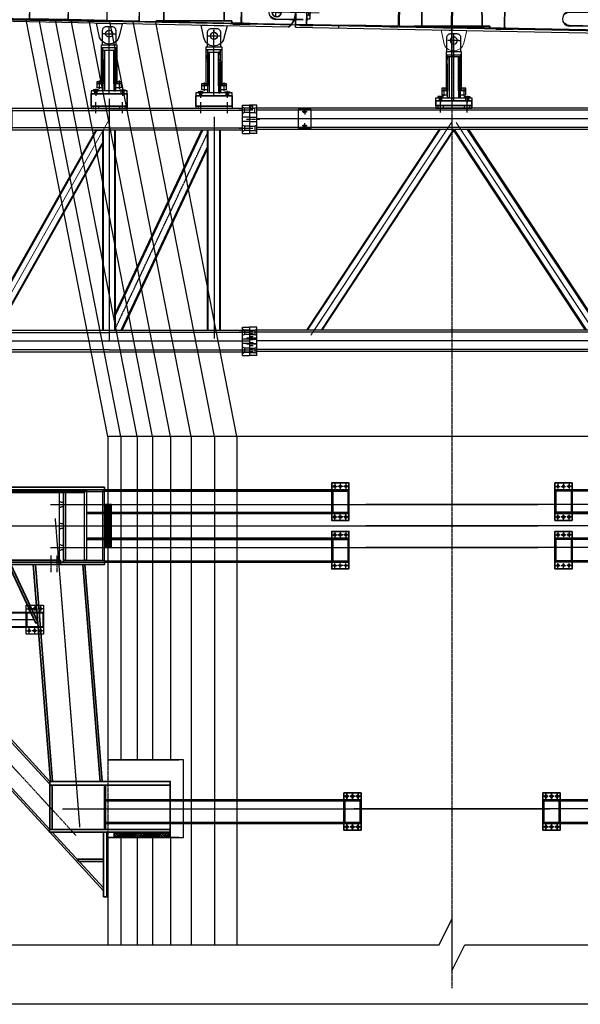
# Model space of a CAD drawing. Units: millimetres. Extents: x 308778 to 374311, y -62896 to -7586.
# Drawn here: x 340109 to 346626, y -28270 to -16816 of the extents above; entities that cross this region are included whole.
import ezdxf

# ---------------------------------------------------------------- set-up
doc = ezdxf.new("R2010")
doc.units = ezdxf.units.MM
for name, pattern in [('AM_ISO08W050', [18, 12, -1.5, 3, -1.5]), ('CENTER', [7, 4, -1, 1, -1]), ('DASHED', [6, 4, -2]), ('HIDDEN', [9.525, 6.35, -3.175])]:
    doc.linetypes.add(name, pattern=pattern)
for name, color, linetype in [('2-DIM', 7, 'Continuous'), ('2-HIDE', 2, 'HIDDEN'), ('3-CENTER', 3, 'CENTER'), ('4-OBJECT', 4, 'Continuous'), ('7-OBJECT', 7, 'Continuous'), ('B_FORM_35', 7, 'Continuous'), ('B_FORM_CE_25', 4, 'CENTER'), ('B_FORM_CE_50', 5, 'CENTER'), ('B_FORM_CO_25', 2, 'Continuous'), ('B_FORM_CO_35', 7, 'Continuous'), ('B_FORM_CO_35_1', 7, 'Continuous'), ('B_FORM_DA_25', 2, 'DASHED'), ('B_FORM_HI', 2, 'HIDDEN'), ('B_FORM_HI_25', 2, 'HIDDEN'), ('B_HATCH', 8, 'Continuous'), ('b_maal_100', 7, 'Continuous'), ('b_maal_25', 7, 'Continuous'), ('b_tekst_20', 7, 'Continuous'), ('MARUMI', 3, 'Continuous')]:
    doc.layers.add(name, color=color, linetype=linetype)
for name, color, linetype, lineweight in [('AM_0', 2, 'Continuous', 35), ('AM_1', 3, 'Continuous', 50), ('AM_3', 7, 'DASHED', 25), ('AM_7', 1, 'AM_ISO08W050', 25), ('AM_9', 253, 'Continuous', 0)]:
    doc.layers.add(name, color=color, linetype=linetype, lineweight=lineweight)
doc.layers.add('AM_VIEWS', color=1, linetype='Continuous', lineweight=25, plot=False)
pattern_1 = [(45, (-226655.428, 4250.643), (-15.7154482, 15.7154482), []), (45, (-226655.428, 4261.756), (-15.7154482, 15.7154482), [])]

# ---------------------------------------------------------------- blocks, each defined once
blk = doc.blocks.new('EX')
blk.add_lwpolyline([(-79, 116), (-100, 0), (100, 0), (100, 100, 0.912579)], format="xyb", close=True)
blk.add_circle((10, 100), 26)
at = {"layer": '3-CENTER', "ltscale": 5}
for p, q in [((10, 44), (10, 156)), ((-46, 100), (66, 100))]:
    blk.add_line(p, q, dxfattribs=at)
blk = doc.blocks.new('E222')
blk.add_lwpolyline([(-117, -146), (-150, 0), (150, 0), (117, -146, -0.8)], format="xyb", close=True)
blk.add_circle((0, -120), 41)
at = {"layer": '3-CENTER'}
for p, q in [((0, -191), (0, -49)), ((-71, -120), (71, -120))]:
    blk.add_line(p, q, dxfattribs=at)
blk = doc.blocks.new('H294')
at = {"layer": '7-OBJECT'}
blk.add_lwpolyline([(-24, 282, -0.414214), (-4, 262), (-4, 32, -0.414214), (-24, 12), (-100, 12), (-100, 0), (100, 0), (100, 12), (24, 12, -0.414214), (4, 32), (4, 262, -0.414214), (24, 282), (100, 282), (100, 294), (-100, 294), (-100, 282)], format="xyb", close=True, dxfattribs=at)
blk = doc.blocks.new('A$C33BD1062')
at = {"layer": '4-OBJECT'}
blk.add_line((3468, 20), (3468, 147), dxfattribs=at)
for points in [[(5, 118), (375, 118)], [(380, 118), (825, 118)], [(830, 118), (1275, 118)], [(1280, 118), (1650, 118)], [(1655, 118), (3336, 118)], [(3344, 118), (3468, 118)], [(3391, -168), (0, -168), (0, -138)], [(5, -133), (375, -133)], [(825, -133), (380, -133)], [(1275, -133), (830, -133)], [(1650, -133), (1280, -133)], [(1655, -133), (3424, -133)]]:
    blk.add_lwpolyline(points, dxfattribs=at)
at = {"layer": '7-OBJECT'}
for points in [[(0, 152), (1655, 152), (1655, 142), (0, 142)], [(0, -142), (5, -142), (5, 142), (0, 142)], [(375, -142), (380, -142), (380, 142), (375, 142)], [(825, -142), (830, -142), (830, 142), (825, 142)], [(1275, -142), (1280, -142), (1280, 142), (1275, 142)], [(1650, -142), (1655, -142), (1655, 142), (1650, 142)], [(0, -148), (375, -148), (375, -142), (0, -142)], [(380, -148), (1275, -148), (1275, -142), (380, -142)], [(1655, -148), (1280, -148), (1280, -142), (1655, -142)]]:
    blk.add_lwpolyline(points, close=True, dxfattribs=at)
blk.add_lwpolyline([(3468, 147), (1655, 147), (1655, 152), (3468, 152), (3468, 152)], dxfattribs=at)
at = {"layer": 'AM_0', "color": 0, "linetype": 'ByBlock'}
blk.add_line((3468, 147), (3468, 152), dxfattribs=at)
at = {"layer": 'AM_0'}
blk.add_circle((3249, 0), 52, dxfattribs=at)
blk.add_arc((3249, 0), 220, 310.1812, 43.7287, dxfattribs=at)
for p in [(1307, -168), (2525, -168)]:
    blk.add_blockref('E222', p)
at = {"layer": '7-OBJECT'}
for name, p in [('EX', (188, 150)), ('H294', (2840, -147))]:
    blk.add_blockref(name, p, dxfattribs=at)
blk = doc.blocks.new('mid panel')
for p, q in [((-2044, 332), (-1729, 332)), ((-1729, 322), (-2044, 322)), ((-1685, 324), (-1685, 314)), ((1317, 292), (1310, 299)), ((1370, 324), (1685, 324)), ((1685, 314), (1370, 314)), ((1685, 324), (1685, 314)), ((-2097, 194), (-2104, 187)), ((-1729, 172), (-2044, 172)), ((-2044, 162), (-1729, 162)), ((-1685, 154), (-1685, 164)), ((1317, 186), (1310, 179)), ((1685, 164), (1370, 164)), ((1370, 154), (1685, 154)), ((1685, 154), (1685, 164))]:
    blk.add_line(p, q)
for points in [[(-1706, 386, -0.414214), (-1690, 370), (-1690, 120, -0.414214), (-1706, 104), (-1762, 104), (-1762, 96), (-1613, 96), (-1613, 104), (-1669, 104, -0.414214), (-1685, 120), (-1685, 370, -0.414214), (-1669, 386), (-1613, 386), (-1613, 394), (-1762, 394), (-1762, 386)], [(1706, 386, 0.414214), (1690, 370), (1690, 120, 0.414214), (1706, 104), (1762, 104), (1762, 96), (1613, 96), (1613, 104), (1669, 104, 0.414214), (1685, 120), (1685, 370, 0.414214), (1669, 386), (1613, 386), (1613, 394), (1762, 394), (1762, 386)], [(145, -67), (178, 79), (-122, 79), (-89, -67, 0.8)]]:
    blk.add_lwpolyline(points, format="xyb", close=True)
blk.add_circle((28, -41), 41)
for centre, radius, start, end in [((-2044, 247), 85, 90, 134.9322), ((-2044, 247), 75, 90, 134.9099), ((1370, 239), 85, 90, 134.9322), ((1370, 239), 75, 90, 134.9099), ((-2044, 247), 85, 225.0678, 270), ((-2044, 247), 75, 225.0901, 270), ((1370, 239), 85, 225.0678, 270), ((1370, 239), 75, 225.0901, 270)]:
    blk.add_arc(centre, radius, start, end)
at = {"layer": '2-DIM'}
for points in [[(-1650, 174), (-1685, 174), (-1685, 304), (-1650, 304)], [(1650, 174), (1685, 174), (1685, 304), (1650, 304)]]:
    blk.add_lwpolyline(points, close=True, dxfattribs=at)
at = {"layer": '2-HIDE'}
for p, q in [((-1685, 260), (-1690, 260)), ((-1666, 258), (-1685, 258)), ((-1650, 270), (-1666, 258)), ((-1666, 258), (-1666, 219)), ((1650, 270), (1666, 258)), ((1666, 258), (1666, 219)), ((1666, 258), (1685, 258)), ((1685, 260), (1690, 260)), ((-1685, 218), (-1690, 218)), ((-1666, 219), (-1685, 219)), ((-1650, 208), (-1666, 219)), ((1650, 208), (1666, 219)), ((1666, 219), (1685, 219)), ((1685, 218), (1690, 218))]:
    blk.add_line(p, q, dxfattribs=at)
at = {"layer": '3-CENTER'}
for p, q in [((28, -112), (28, 30)), ((28, -112), (28, 30)), ((99, -41), (-43, -41)), ((99, -41), (-43, -41))]:
    blk.add_line(p, q, dxfattribs=at)
at = {"layer": '4-OBJECT'}
for p, q in [((-1815, 266), (-1815, 394)), ((-1190, 364), (-1815, 364)), ((-619, 364), (-1185, 364)), ((1815, 364), (-611, 364)), ((1690, 364), (1815, 364)), ((1815, 266), (1815, 394)), ((-2044, 332), (-1729, 332)), ((-1685, 324), (-1685, 266)), ((1370, 324), (1685, 324)), ((1685, 324), (1685, 266)), ((1685, 266), (1815, 266)), ((-1729, 162), (-2044, 162)), ((-1815, 114), (-1815, 212)), ((-1685, 212), (-1685, 154)), ((1685, 154), (1370, 154)), ((1815, 212), (1685, 212)), ((1685, 212), (1685, 154)), ((1815, 114), (1815, 212)), ((-1815, 114), (-1191, 114)), ((-1815, 79), (1815, 79)), ((-1315, 114), (-1315, 79)), ((-630, 114), (-1184, 114)), ((1815, 114), (-600, 114)), ((1815, 114), (1691, 114)), ((1815, 114), (1815, 79))]:
    blk.add_line(p, q, dxfattribs=at)
for centre in [(-2044, 247), (1370, 239)]:
    blk.add_arc(centre, 85, 90, 270, dxfattribs=at)
at = {"layer": '7-OBJECT'}
for p, q in [((1815, 399), (-1815, 399)), ((-1815, 394), (1815, 394)), ((-1315, 399), (-1315, 394)), ((-1315, 399), (-1315, 394)), ((1815, 399), (1815, 394))]:
    blk.add_line(p, q, dxfattribs=at)
for points in [[(-591, 382, 0.414214), (-611, 362), (-611, 132, 0.414214), (-591, 112), (-515, 112), (-515, 100), (-715, 100), (-715, 112), (-639, 112, 0.414214), (-619, 132), (-619, 362, 0.414214), (-639, 382), (-715, 382), (-715, 394), (-515, 394), (-515, 382)], [(24, 382, 0.414214), (4, 362), (4, 132, 0.414214), (24, 112), (100, 112), (100, 100), (-100, 100), (-100, 112), (-24, 112, 0.414214), (-4, 132), (-4, 362, 0.414214), (-24, 382), (-100, 382), (-100, 394), (100, 394), (100, 382)], [(591, 382, -0.414214), (611, 362), (611, 132, -0.414214), (591, 112), (515, 112), (515, 100), (715, 100), (715, 112), (639, 112, -0.414214), (619, 132), (619, 362, -0.414214), (639, 382), (715, 382), (715, 394), (515, 394), (515, 382)]]:
    blk.add_lwpolyline(points, format="xyb", close=True, dxfattribs=at)
at = {"layer": 'AM_0', "color": 0, "linetype": 'ByBlock'}
blk.add_line((-1815, 399), (-1815, 79), dxfattribs=at)
at = {"layer": 'AM_7'}
for p, q in [((-2096, 249), (-1992, 245)), ((-2046, 195), (-2043, 299))]:
    blk.add_line(p, q, dxfattribs=at)
at = {"layer": 'AM_7', "color": 0, "linetype": 'ByBlock'}
blk.add_line((-1544, 247), (-2044, 247), dxfattribs=at)
blk = doc.blocks.new('A$C40F41691')
blk.add_circle((0, 0), 41)
at = {"layer": 'B_FORM_CE_25'}
for p, q in [((-51, 0), (51, 0)), ((0, -700), (0, 70)), ((-115, -545), (-115, -644)), ((115, -545), (115, -644)), ((-155, -642), (-155, -722)), ((155, -642), (155, -722))]:
    blk.add_line(p, q, dxfattribs=at)
at = {"layer": 'B_FORM_CO_25'}
for points in [[(-140, -665), (-170, -665), (-170, -700), (-140, -700), (-140, -665)], [(-142, -653), (-168, -653), (-168, -665), (-142, -665), (-142, -653)], [(140, -665), (170, -665), (170, -700), (140, -700), (140, -665)], [(142, -653), (168, -653), (168, -665), (142, -665), (142, -653)]]:
    blk.add_lwpolyline(points, dxfattribs=at)
at = {"layer": 'B_FORM_CO_35'}
for p, q in [((-76, -190), (76, -190)), ((-54, -584), (-54, -190)), ((54, -584), (54, -190))]:
    blk.add_line(p, q, dxfattribs=at)
blk.add_lwpolyline([(-80, 35), (-80, -130), (80, -130), (80, 35, 0.414214), (35, 80), (-35, 80, 0.414214)], format="xyb", close=True, dxfattribs=at)
for points in [[(-90, -130), (90, -130), (90, -165), (-90, -165), (-90, -130)], [(-90, -165), (-76, -165), (-76, -605)], [(-90, -165), (-76, -165), (-76, -580), (-90, -580), (-90, -165)], [(-72, -584), (-72, -305), (-75, -301), (-75, -290), (-72, -290), (-72, -270), (-75, -270), (-75, -220), (-72, -220), (-72, -200), (-75, -200), (-75, -190)], [(-75, -190), (-54, -190), (-54, -665), (-72, -665), (-72, -305), (-75, -301)], [(76, -165), (90, -165), (90, -580), (76, -580), (76, -165)], [(-75, -301), (-75, -305), (-75, -599)], [(75, -296), (75, -300), (75, -599)], [(-140, -555), (-90, -555), (-90, -580), (-140, -580), (-140, -555)], [(90, -555), (140, -555), (140, -580), (90, -580), (90, -555)], [(-125, -653), (-185, -653), (-185, -665), (-125, -665), (-125, -653)], [(-140, -580), (-76, -580), (-76, -630), (-140, -630), (-140, -580)], [(-75, -599), (-75, -665)], [(75, -665), (72, -665), (72, -599)], [(75, -599), (75, -665)], [(76, -580), (140, -580), (140, -630), (76, -630), (76, -580)], [(125, -653), (185, -653), (185, -665), (125, -665), (125, -653)]]:
    blk.add_lwpolyline(points, dxfattribs=at)
for points in [[(54, -665), (72, -665), (72, -305), (75, -301), (75, -290), (72, -290), (72, -270), (75, -270), (75, -220), (72, -220), (72, -200), (75, -200), (75, -190), (54, -190)], [(-210, -700), (210, -700), (210, -665), (-210, -665)]]:
    blk.add_lwpolyline(points, close=True, dxfattribs=at)
blk = doc.blocks.new('tblhs1')
for p, q in [((271446, -34424), (272448, -32293)), ((272515, -32504), (271517, -34625))]:
    blk.add_line(p, q)
at = {"color": 2}
for p, q in [((271446, -34439), (272455, -32293)), ((272515, -32490), (271511, -34625))]:
    blk.add_line(p, q, dxfattribs=at)
at = {"layer": 'AM_0'}
for points in [[(271161, -31872), (271581, -31872), (271581, -32013), (271161, -32013)], [(272379, -31896), (272801, -31896), (272801, -32013), (272379, -32013)]]:
    blk.add_lwpolyline(points, close=True, dxfattribs=at)
at = {"layer": 'AM_9'}
for p in [(269913, -34750), (269956, -34675)]:
    blk.add_line(p, (271371, -32168), dxfattribs=at)
at = {"layer": 'B_FORM_CE_25'}
for p, q in [((271371, -31929), (271371, -34750)), ((269913, -32169), (269913, -34650)), ((272591, -32139), (272591, -34720)), ((271446, -34594), (272515, -32327)), ((273004, -34750), (269872, -34750))]:
    blk.add_line(p, q, dxfattribs=at)
at = {"layer": 'B_FORM_CE_25', "ltscale": 0.5}
for p, q in [((270031, -31998), (269875, -31998)), ((271216, -32097), (271216, -31969)), ((271526, -32097), (271526, -31969)), ((272436, -32097), (272436, -31969)), ((272746, -32097), (272746, -31969)), ((273046, -32063), (272881, -32063)), ((270031, -32083), (269875, -32083)), ((270031, -32168), (269875, -32168)), ((270031, -32253), (269875, -32253)), ((273046, -32273), (272881, -32273)), ((270031, -32338), (269875, -32338)), ((269984, -34645), (269875, -34645)), ((273046, -34645), (272881, -34645)), ((269984, -34715), (269875, -34715)), ((269984, -34785), (269875, -34785)), ((269984, -34855), (269875, -34855)), ((273046, -34855), (272881, -34855))]:
    blk.add_line(p, q, dxfattribs=at)
at = {"layer": 'B_FORM_CE_25', "color": 2}
for p, q in [((270168, -32058), (270168, -32118)), ((270198, -32088), (270138, -32088)), ((270198, -32248), (270138, -32248)), ((270168, -32278), (270168, -32218))]:
    blk.add_line(p, q, dxfattribs=at)
at = {"layer": 'B_FORM_CO_35_1', "extrusion": (0, 1, 2.22045e-16)}
for p, q in [((272919, -32043), (269988, -32043)), ((271581, -32013), (271161, -32013)), ((271161, -32013), (271161, -32043)), ((271581, -32043), (271161, -32043)), ((271581, -32013), (271581, -32043)), ((272919, -32003), (273004, -32003)), ((272919, -32333), (272919, -32003)), ((273004, -32003), (273004, -32333)), ((272919, -32293), (269988, -32293)), ((271296, -34625), (271296, -32293)), ((271446, -34625), (271446, -32293)), ((272515, -34625), (272515, -32293)), ((272665, -34625), (272665, -32293)), ((271296, -33694), (271296, -32318)), ((271446, -33718), (271446, -32318)), ((272919, -32333), (273004, -32333)), ((269923, -32418), (269988, -32418)), ((272919, -34585), (273004, -34585)), ((272919, -34915), (272919, -34585)), ((273004, -34585), (273004, -34915)), ((273004, -34625), (269953, -34625)), ((273004, -34875), (269953, -34875)), ((272919, -34915), (273004, -34915))]:
    blk.add_line(p, q, dxfattribs=at)
at = {"layer": 'B_FORM_CO_35_1', "color": 2, "extrusion": (0, 1, 2.22045e-16)}
for p, q in [((271306, -34625), (271306, -32293)), ((271436, -34625), (271436, -32293)), ((272521, -34625), (272521, -32293)), ((272659, -34625), (272659, -32293))]:
    blk.add_line(p, q, dxfattribs=at)
at = {"layer": 'B_FORM_CO_35_1'}
for points in [[(269913, -31918), (269923, -31918), (269923, -32418), (269913, -32418)], [(270093, -32278), (270243, -32278), (270243, -32058), (270093, -32058)], [(271581, -32043), (271581, -32013), (271161, -32013), (271161, -32043)], [(272381, -32043), (272381, -32013), (272801, -32013), (272801, -32043)], [(269923, -34580), (269953, -34580), (270070, -34625), (271296, -32454), (271296, -32293), (271214, -32293)], [(269913, -34580), (269923, -34580), (269923, -34900), (269913, -34900)], [(269953, -34900), (269953, -34580), (269923, -34580), (269923, -34900)]]:
    blk.add_lwpolyline(points, close=True, dxfattribs=at)
for points in [[(269923, -32418), (269923, -31918), (269923, -32418), (269988, -32418), (269988, -31918), (269923, -31918)], [(270093, -32068), (269988, -32068)], [(272919, -32065), (271371, -32065), (271371, -32068), (270243, -32068)], [(270093, -32268), (269988, -32268)], [(272919, -32271), (271371, -32271), (271371, -32268), (270243, -32268)], [(273004, -34647), (271371, -34647), (271371, -34650), (269953, -34650)], [(273004, -34853), (271371, -34853), (271371, -34850), (269953, -34850)]]:
    blk.add_lwpolyline(points, dxfattribs=at)
at = {"layer": 'B_FORM_CO_35_1', "color": 2}
blk.add_lwpolyline([(271226, -32293), (271296, -32293), (271296, -32433), (270058, -34625), (269953, -34580), (269935, -34580)], close=True, dxfattribs=at)
at = {"layer": 'B_FORM_CO_35_1'}
for centre in [(270168, -32088), (270168, -32088), (270168, -32248), (270168, -32248)]:
    blk.add_circle(centre, 12, dxfattribs=at)
at = {"layer": 'B_FORM_HI', "extrusion": (0, 1, 2.22045e-16)}
for p, q in [((269913, -31979), (269988, -31979)), ((269913, -32018), (269988, -32018)), ((269913, -32064), (269988, -32064)), ((271186, -32013), (271186, -32043)), ((271246, -32013), (271246, -32043)), ((271496, -32043), (271496, -32013)), ((271556, -32043), (271556, -32013)), ((272406, -32013), (272406, -32043)), ((269913, -32103), (269988, -32103)), ((269913, -32149), (269988, -32149)), ((273004, -32144), (272919, -32144)), ((273004, -32144), (272919, -32144)), ((269913, -32188), (269988, -32188)), ((269913, -32234), (269988, -32234)), ((269913, -32273), (269988, -32273)), ((273004, -32194), (272919, -32194)), ((273004, -32194), (272919, -32194)), ((272943, -32249), (272919, -32232)), ((272943, -32298), (272919, -32314)), ((272943, -32249), (272943, -32298)), ((273004, -32249), (272943, -32249)), ((273004, -32298), (272943, -32298)), ((269913, -32319), (269988, -32319)), ((269913, -32358), (269988, -32358)), ((269953, -34662), (269913, -34662)), ((272943, -34621), (272919, -34604)), ((272943, -34670), (272919, -34686)), ((272943, -34621), (272943, -34670)), ((273004, -34621), (272943, -34621)), ((273004, -34670), (272943, -34670)), ((269953, -34732), (269913, -34732)), ((269953, -34802), (269913, -34802)), ((273004, -34725), (272919, -34725)), ((273004, -34725), (272919, -34725)), ((273004, -34775), (272919, -34775)), ((273004, -34775), (272919, -34775)), ((272943, -34831), (272919, -34814)), ((269953, -34872), (269913, -34872)), ((272943, -34880), (272919, -34896)), ((272943, -34831), (272943, -34880)), ((273004, -34831), (272943, -34831)), ((273004, -34880), (272943, -34880))]:
    blk.add_line(p, q, dxfattribs=at)
at = {"layer": 'B_FORM_HI', "extrusion": (0, -1, 2.22045e-16)}
for p, q in [((272943, -32039), (272919, -32022)), ((272943, -32088), (272943, -32039)), ((273004, -32039), (272943, -32039)), ((272943, -32088), (272919, -32104)), ((273004, -32088), (272943, -32088)), ((269953, -34629), (269913, -34629)), ((269953, -34699), (269913, -34699)), ((269953, -34769), (269913, -34769)), ((269953, -34839), (269913, -34839))]:
    blk.add_line(p, q, dxfattribs=at)
at = {"layer": 'b_maal_100'}
for p in [(271371, -31172), (272589, -31196)]:
    blk.add_blockref('A$C40F41691', p, dxfattribs=at)
blk = doc.blocks.new('cprev0')
at = {"layer": 'AM_0'}
for p, q in [((277313, -25632), (277313, -25882)), ((277432, -25632), (277432, -25882)), ((277313, -28214), (277313, -28464)), ((277432, -28214), (277432, -28464))]:
    blk.add_line(p, q, dxfattribs=at)
for points in [[(275398, -25546), (275818, -25546), (275818, -25602), (275398, -25602)], [(277313, -25632), (277432, -25632), (277432, -25716), (277313, -25716)], [(277713, -25674), (277313, -25674), (277313, -25716), (277713, -25716)], [(277713, -25798), (277313, -25798), (277313, -25840), (277713, -25840)], [(277313, -25798), (277432, -25798), (277432, -25882), (277313, -25882)], [(277313, -28214), (277432, -28214), (277432, -28298), (277313, -28298)], [(277713, -28256), (277313, -28256), (277313, -28298), (277713, -28298)], [(277713, -28380), (277313, -28380), (277313, -28422), (277713, -28422)], [(277313, -28380), (277432, -28380), (277432, -28464), (277313, -28464)]]:
    blk.add_lwpolyline(points, close=True, dxfattribs=at)
at = {"layer": 'AM_3'}
for p, q in [((277542, -25674), (277542, -25716)), ((277612, -25674), (277612, -25716)), ((277542, -25798), (277542, -25840)), ((277612, -25798), (277612, -25840)), ((277542, -28256), (277542, -28298)), ((277612, -28256), (277612, -28298)), ((277542, -28380), (277542, -28422)), ((277612, -28380), (277612, -28422))]:
    blk.add_line(p, q, dxfattribs=at)
at = {"layer": 'AM_9'}
for p, q in [((273948, -28273), (275581, -25799)), ((273995, -28201), (275581, -25799)), ((277222, -28201), (275636, -25799)), ((277269, -28273), (275636, -25799))]:
    blk.add_line(p, q, dxfattribs=at)
at = {"layer": 'B_FORM_CE_25', "color": 2}
for p, q in [((273875, -25647), (273875, -25707)), ((273905, -25677), (273845, -25677)), ((273905, -25837), (273845, -25837)), ((273875, -25867), (273875, -25807))]:
    blk.add_line(p, q, dxfattribs=at)
at = {"layer": 'B_FORM_CE_25', "ltscale": 0.5}
for p, q in [((275453, -25685), (275453, -25557)), ((275763, -25685), (275763, -25557)), ((273352, -25763), (273197, -25763)), ((273305, -28240), (273197, -28240)), ((273305, -28310), (273197, -28310)), ((273305, -28380), (273197, -28380)), ((273305, -28450), (273197, -28450))]:
    blk.add_line(p, q, dxfattribs=at)
at = {"layer": 'B_FORM_CE_25'}
for p, q in [((277327, -25757), (273319, -25757)), ((277313, -28339), (273319, -28339))]:
    blk.add_line(p, q, dxfattribs=at)
at = {"layer": 'B_FORM_CO_35_1', "extrusion": (0, 1, 2.22045e-16)}
for p, q in [((273319, -25598), (273234, -25598)), ((273234, -25598), (273234, -25928)), ((273319, -25928), (273319, -25598)), ((277313, -25632), (273319, -25632)), ((275818, -25602), (275398, -25602)), ((275398, -25602), (275398, -25632)), ((275818, -25632), (275398, -25632)), ((275818, -25602), (275818, -25632)), ((277313, -25882), (273319, -25882)), ((273319, -25928), (273234, -25928)), ((273319, -28180), (273234, -28180)), ((273234, -28180), (273234, -28510)), ((273319, -28510), (273319, -28180)), ((277313, -28214), (273319, -28214)), ((273319, -28510), (273234, -28510)), ((277313, -28464), (273319, -28464))]:
    blk.add_line(p, q, dxfattribs=at)
at = {"layer": 'B_FORM_CO_35_1'}
for p, q in [((275441, -25875), (273897, -28214)), ((274077, -28214), (275616, -25882)), ((277140, -28214), (275601, -25882)), ((275776, -25875), (277320, -28214))]:
    blk.add_line(p, q, dxfattribs=at)
at = {"layer": 'B_FORM_CO_35_1', "color": 2}
for p, q in [((273909, -28214), (275453, -25876)), ((275604, -25882), (274065, -28214)), ((275613, -25882), (277152, -28214)), ((277308, -28214), (275764, -25876))]:
    blk.add_line(p, q, dxfattribs=at)
at = {"layer": 'B_FORM_CO_35_1'}
for points in [[(273234, -25638), (273271, -25638), (273271, -25608), (273234, -25608)], [(276680, -25657), (275004, -25657), (275004, -25657), (273319, -25657)], [(273800, -25657), (273695, -25657)], [(277313, -25657), (275078, -25657), (275078, -25657), (273950, -25657)], [(277313, -25857), (275004, -25857), (275004, -25857), (273319, -25857)], [(273800, -25857), (273695, -25857)], [(276754, -25857), (275078, -25857), (275078, -25857), (273950, -25857)], [(277313, -28239), (275078, -28239), (275078, -28239), (273319, -28239)], [(277313, -28439), (275078, -28439), (275078, -28439), (273319, -28439)]]:
    blk.add_lwpolyline(points, dxfattribs=at)
for points in [[(273800, -25867), (273950, -25867), (273950, -25647), (273800, -25647)], [(275818, -25632), (275818, -25602), (275398, -25602), (275398, -25632)]]:
    blk.add_lwpolyline(points, close=True, dxfattribs=at)
for centre in [(273875, -25677), (273875, -25677), (273875, -25837), (273875, -25837)]:
    blk.add_circle(centre, 12, dxfattribs=at)
at = {"layer": 'B_FORM_HI', "extrusion": (0, -1, 2.22045e-16)}
for p, q in [((273234, -25634), (273295, -25634)), ((273295, -25634), (273319, -25617)), ((273295, -25683), (273295, -25634)), ((273234, -25683), (273295, -25683)), ((273295, -25683), (273319, -25699)), ((273274, -28224), (273234, -28224)), ((273274, -28294), (273234, -28294)), ((273274, -28364), (273234, -28364)), ((273274, -28434), (273234, -28434))]:
    blk.add_line(p, q, dxfattribs=at)
at = {"layer": 'B_FORM_HI', "extrusion": (0, 1, 2.22045e-16)}
for p, q in [((273246, -25608), (273246, -25638)), ((275423, -25602), (275423, -25632)), ((275483, -25602), (275483, -25632)), ((275733, -25632), (275733, -25602)), ((275793, -25632), (275793, -25602)), ((273234, -25738), (273319, -25738)), ((273234, -25738), (273319, -25738)), ((273234, -25788), (273319, -25788)), ((273234, -25788), (273319, -25788)), ((273234, -25844), (273295, -25844)), ((273295, -25844), (273319, -25827)), ((273295, -25844), (273295, -25893)), ((273234, -25893), (273295, -25893)), ((273295, -25893), (273319, -25909)), ((273234, -28216), (273295, -28216)), ((273274, -28257), (273234, -28257)), ((273234, -28265), (273295, -28265)), ((273295, -28216), (273319, -28199)), ((273295, -28216), (273295, -28265)), ((273295, -28265), (273319, -28281)), ((273234, -28320), (273319, -28320)), ((273234, -28320), (273319, -28320)), ((273274, -28327), (273234, -28327)), ((273234, -28370), (273319, -28370)), ((273234, -28370), (273319, -28370)), ((273274, -28397), (273234, -28397)), ((273234, -28426), (273295, -28426)), ((273274, -28467), (273234, -28467)), ((273234, -28475), (273295, -28475)), ((273295, -28426), (273319, -28409)), ((273295, -28426), (273295, -28475)), ((273295, -28475), (273319, -28491))]:
    blk.add_line(p, q, dxfattribs=at)
at = {"layer": 'b_maal_100', "xscale": -1}
blk.add_blockref('A$C40F41691', (275608, -24846), dxfattribs=at)
blk = doc.blocks.new('121')
at = {"layer": 'AM_0'}
blk.add_hatch(color=256, dxfattribs=at).paths.add_polyline_path([(414004, 91991), (414654, 91991), (414654, 92001), (414004, 92001)])
h = blk.add_hatch(dxfattribs=at)
h.set_pattern_fill('STEEL', color=256, scale=7, angle=-90, style=0)
h.set_pattern_definition([(315, (326854.023, 732525.73), (15.7154482, 15.7154482), []), (315, (326865.135, 732525.73), (15.7154482, 15.7154482), [])])
h.paths.add_polyline_path([(414004, 91991), (414654, 91991), (414654, 91940), (414004, 91940)])
h = blk.add_hatch(dxfattribs=at)
h.set_pattern_fill('STEEL', color=256, scale=7, style=0)
h.set_pattern_definition(pattern_1)
h.paths.add_polyline_path([(413917, 91249), (413917, 91901), (413929, 91901), (413929, 91249)])
h = blk.add_hatch(dxfattribs=at)
h.set_pattern_fill('STEEL', color=256, scale=7, style=0)
h.set_pattern_definition(pattern_1)
h.paths.add_polyline_path([(413917, 91249), (413917, 91901), (413929, 91901), (413929, 91249)])
at = {"layer": 'B_HATCH'}
h = blk.add_hatch(dxfattribs=at)
h.set_pattern_fill('ANSI37', color=256, scale=100, style=0)
h.set_pattern_definition([(135, (417690.191, 61701.196), (8.8388348, 8.8388348), []), (45, (417690.191, 61701.196), (8.8388348, -8.8388348), [])])
h.paths.add_polyline_path([(413889, 95814), (413929, 95814), (413929, 95314), (413889, 95314)])
h = blk.add_hatch(dxfattribs=at)
h.set_pattern_fill('ANSI37', color=256, scale=100, style=0)
h.set_pattern_definition([(135, (417730.191, 61701.196), (8.8388348, 8.8388348), []), (45, (417730.191, 61701.196), (8.8388348, -8.8388348), [])])
h.paths.add_polyline_path([(413929, 95814), (413969, 95814), (413969, 95314), (413929, 95314)])
at = {"layer": 'AM_0'}
for p, q in [((413889, 95984), (416732, 95984)), ((413682, 95708), (416732, 95708)), ((413682, 95420), (416732, 95420)), ((413253, 92000), (410393, 95114)), ((413253, 92033), (410423, 95114)), ((413253, 92559), (410906, 95114)), ((413253, 92592), (410936, 95114)), ((413261, 92592), (413061, 95114)), ((413287, 92592), (413087, 95114)), ((413839, 92592), (413638, 95114)), ((413864, 92592), (413663, 95114)), ((413889, 95144), (416732, 95144)), ((414654, 92033), (414654, 92592)), ((414182, 92549), (414219, 92549)), ((413902, 92379), (416873, 92379)), ((413902, 92367), (416873, 92367)), ((416673, 92379), (416673, 92123)), ((416685, 92367), (416685, 92115)), ((416861, 92367), (416861, 92115)), ((416873, 92103), (416873, 92379)), ((413902, 92115), (416873, 92115)), ((413902, 92103), (416873, 92103)), ((413253, 92033), (414119, 92033)), ((413878, 91320), (413253, 92000)), ((413878, 91353), (413281, 92002)), ((413929, 92001), (414341, 92001)), ((414004, 91940), (414004, 92001))]:
    blk.add_line(p, q, dxfattribs=at)
for points in [[(413889, 95984), (413889, 96014), (407925, 96014)], [(413889, 95984), (413889, 96014), (407925, 96014)], [(416660, 95668), (416604, 95668)], [(416660, 95460), (416604, 95460)], [(407925, 95114), (413889, 95114), (413889, 95144), (407925, 95144)], [(412776, 95114), (413092, 94433), (413115, 94443), (412803, 95114)], [(416708, 92447), (416708, 92390)], [(416773, 92447), (416773, 92390)], [(416838, 92447), (416838, 92390)], [(416680, 92419), (416736, 92419)], [(416801, 92419), (416745, 92419)], [(416866, 92419), (416810, 92419)], [(416680, 92063), (416736, 92063)], [(416708, 92034), (416708, 92091)], [(416801, 92063), (416745, 92063)], [(416773, 92034), (416773, 92091)], [(416866, 92063), (416810, 92063)], [(416838, 92034), (416838, 92091)]]:
    blk.add_lwpolyline(points, dxfattribs=at)
for points in [[(416732, 95628), (416532, 95628), (416532, 96064), (416732, 96064)], [(413889, 95984), (407925, 95984)], [(413929, 95314), (413889, 95314), (413889, 95814), (413929, 95814)], [(413969, 95314), (413929, 95314), (413929, 95814), (413969, 95814)], [(416732, 95064), (416532, 95064), (416532, 95500), (416732, 95500)], [(413379, 95164), (412134, 95164), (412134, 95144), (413379, 95144)], [(413379, 95114), (412134, 95114), (412134, 95144), (413379, 95144)], [(413379, 95114), (412134, 95114), (412134, 95144), (413379, 95144)], [(413253, 92592), (414654, 92592), (414654, 92549), (413253, 92549)], [(413281, 92033), (413253, 92033), (413253, 92549), (413281, 92549)], [(413890, 92033), (413890, 92549), (413902, 92549), (413902, 92033)], [(416873, 92023), (416673, 92023), (416673, 92459), (416873, 92459)], [(414654, 92001), (413252, 92001), (413252, 92033), (414654, 92033)], [(413878, 91249), (413917, 91249), (413917, 92001), (413878, 92001)], [(414004, 91991), (414654, 91991), (414654, 92001), (414004, 92001)], [(414004, 91991), (414654, 91991), (414654, 91940), (414004, 91940)], [(413917, 91249), (413917, 91901), (413929, 91901), (413929, 91249)], [(413917, 91249), (413917, 91901), (413929, 91901), (413929, 91249)], [(413878, 91661), (413594, 91661), (413571, 91686), (413878, 91686)]]:
    blk.add_lwpolyline(points, close=True, dxfattribs=at)
for centre in [(416567, 95668), (416632, 95668), (416697, 95668), (416567, 95460), (416632, 95460), (416697, 95460), (416708, 92419), (416773, 92419), (416838, 92419), (416708, 92063), (416773, 92063), (416838, 92063)]:
    blk.add_circle(centre, 13, dxfattribs=at)
at = {"layer": 'B_FORM_35'}
for p, q in [((413414, 95984), (413414, 95144)), ((416532, 95984), (416532, 95728)), ((416532, 95420), (416532, 95164))]:
    blk.add_line(p, q, dxfattribs=at)
blk.add_lwpolyline([(413414, 95984), (413414, 95964)], dxfattribs=at)
for centre in [(416567, 96024), (416632, 96024), (416697, 96024), (416567, 95104), (416632, 95104), (416697, 95104), (413015, 94601), (413080, 94601), (413145, 94601), (413015, 94345), (413080, 94345), (413145, 94345)]:
    blk.add_circle(centre, 13, dxfattribs=at)
at = {"layer": 'B_FORM_CE_25'}
for p, q in [((413605, 92060), (413320, 95650)), ((407991, 95564), (414046, 95564)), ((413559, 91963), (410664, 95114)), ((413080, 94473), (411525, 94473))]:
    blk.add_line(p, q, dxfattribs=at)
at = {"layer": 'B_FORM_CE_25', "ltscale": 0.08}
for p, q in [((413269, 95025), (413269, 95220)), ((413339, 95025), (413339, 95220))]:
    blk.add_line(p, q, dxfattribs=at)
at = {"layer": 'B_FORM_CE_25'}
for points in [[(416539, 96024), (416595, 96024)], [(416567, 96052), (416567, 95995)], [(416660, 96024), (416604, 96024)], [(416632, 96052), (416632, 95995)], [(416725, 96024), (416669, 96024)], [(416697, 96052), (416697, 95995)], [(416539, 95668), (416595, 95668)], [(416567, 95639), (416567, 95696)], [(416632, 95639), (416632, 95696)], [(416725, 95668), (416669, 95668)], [(416697, 95639), (416697, 95696)], [(416539, 95460), (416595, 95460)], [(416567, 95488), (416567, 95431)], [(416632, 95488), (416632, 95431)], [(416725, 95460), (416669, 95460)], [(416697, 95488), (416697, 95431)], [(416539, 95104), (416595, 95104)], [(416567, 95075), (416567, 95132)], [(416660, 95104), (416604, 95104)], [(416632, 95075), (416632, 95132)], [(416725, 95104), (416669, 95104)], [(416697, 95075), (416697, 95132)], [(413015, 94629), (413015, 94572)], [(413080, 94629), (413080, 94572)], [(413145, 94629), (413145, 94572)], [(412986, 94601), (413043, 94601)], [(413108, 94601), (413051, 94601)], [(413173, 94601), (413116, 94601)], [(412986, 94345), (413043, 94345)], [(413015, 94316), (413015, 94373)], [(413108, 94345), (413051, 94345)], [(413080, 94316), (413080, 94373)], [(413173, 94345), (413116, 94345)], [(413145, 94316), (413145, 94373)]]:
    blk.add_lwpolyline(points, dxfattribs=at)
at = {"layer": 'B_FORM_CE_50', "color": 2}
for points in [[(413261, 95814), (418929, 95814)], [(413261, 95564), (418929, 95564)], [(413261, 95314), (418929, 95314)], [(413402, 92273), (419070, 92273)], [(413402, 92273), (419070, 92273)]]:
    blk.add_lwpolyline(points, dxfattribs=at)
at = {"layer": 'B_FORM_CO_25'}
for points in [[(413269, 95114), (413269, 95170)], [(413339, 95114), (413339, 95170)]]:
    blk.add_lwpolyline(points, dxfattribs=at)
at = {"layer": 'B_FORM_CO_35'}
blk.add_lwpolyline([(413364, 95144), (413414, 95144), (413414, 95984), (413364, 95984)], close=True, dxfattribs=at)
blk.add_lwpolyline([(413414, 95964), (413414, 95164)], dxfattribs=at)
at = {"layer": 'B_FORM_DA_25'}
blk.add_line((412782, 95953), (413657, 95953), dxfattribs=at)
for points in [[(413682, 95963), (412757, 95963), (412757, 95984), (413682, 95984)], [(413889, 95984), (413414, 95984), (413414, 95964), (413889, 95964)], [(413436, 95164), (413414, 95164), (413414, 95964), (413436, 95964)], [(413682, 95164), (413657, 95164), (413657, 95963), (413682, 95963)], [(413867, 95164), (413889, 95164), (413889, 95964), (413867, 95964)]]:
    blk.add_lwpolyline(points, close=True, dxfattribs=at)
blk.add_lwpolyline([(413414, 95144), (413414, 95164), (413889, 95164), (413889, 95144)], dxfattribs=at)
at = {"layer": 'B_FORM_HI'}
for points in [[(413364, 95855), (413364, 95773), (413388, 95789), (413414, 95789), (413414, 95838), (413388, 95838), (413364, 95855)], [(413364, 95605), (413364, 95523), (413388, 95539), (413414, 95539), (413414, 95588), (413388, 95588), (413364, 95605)], [(413364, 95355), (413364, 95273), (413388, 95289), (413414, 95289), (413414, 95338), (413388, 95338), (413364, 95355)]]:
    blk.add_lwpolyline(points, dxfattribs=at)
at = {"layer": 'B_FORM_HI_25'}
for p, q in [((413889, 95969), (416732, 95969)), ((416544, 95969), (416544, 95723)), ((416720, 95969), (416720, 95723)), ((413682, 95723), (416732, 95723)), ((413682, 95405), (416732, 95405)), ((416544, 95405), (416544, 95159)), ((416720, 95405), (416720, 95159)), ((413889, 95159), (416732, 95159)), ((411451, 94553), (413180, 94553)), ((412747, 94561), (413180, 94561)), ((411598, 94393), (413180, 94393)), ((412792, 94385), (413180, 94385))]:
    blk.add_line(p, q, dxfattribs=at)
for points in [[(413180, 94305), (412980, 94305), (412980, 94641), (413180, 94641)], [(412988, 94553), (412988, 94393), (412980, 94393), (412980, 94553)], [(413172, 94553), (413172, 94393), (413180, 94393), (413180, 94553)]]:
    blk.add_lwpolyline(points, close=True, dxfattribs=at)
at = {"layer": 'b_maal_25'}
for p, q in [((416732, 95708), (416732, 95984)), ((416732, 95144), (416732, 95420)), ((413180, 94385), (413180, 94561))]:
    blk.add_line(p, q, dxfattribs=at)
at = {"layer": 'b_tekst_20'}
blk.add_line((413889, 95144), (413889, 95984), dxfattribs=at)

msp = doc.modelspace()

# ---------------------------------------------------------------- linework, layer by layer
for p, q in [((349134, -21665), (341134, -21665)), ((341134, -21665), (341134, -25427)), ((342634, -21665), (342634, -27579)), ((341134, -25427), (341959, -25427)), ((341134, -26329), (341134, -27579)), ((341959, -26329), (341134, -26329))]:
    msp.add_line(p, q)
at = {"layer": 'AM_0'}
for p, q in [((341694, -16830), (342574, -16830)), ((341694, -16830), (341694, -16846)), ((342574, -16830), (342574, -16864)), ((344694, -16890), (345574, -16890)), ((344694, -16890), (344694, -16906)), ((345574, -16890), (345574, -16924)), ((341134, -26329), (341959, -26329))]:
    msp.add_line(p, q, dxfattribs=at)
for points in [[(342484, -16565), (342484, -16830), (341784, -16830), (341784, -16551)], [(345483, -16625), (345484, -16890), (344784, -16890), (344784, -16611)]]:
    msp.add_lwpolyline(points, close=True, dxfattribs=at)
at = {"layer": 'AM_1', "lineweight": 25}
for p, q in [((342013, -25427), (341134, -25427)), ((342013, -26329), (342013, -25427)), ((341134, -26329), (342013, -26329))]:
    msp.add_line(p, q, dxfattribs=at)
at = {"layer": 'AM_7'}
for p, q in [((345134, -8626), (345134, -28084)), ((345134, -16890), (345134, -16618)), ((345133, -16935), (345134, -16935)), ((341134, -25427), (341134, -26329))]:
    msp.add_line(p, q, dxfattribs=at)
at = {"layer": 'AM_VIEWS'}
msp.add_lwpolyline([(334067, -8586), (356203, -8586), (356203, -28270), (334033, -28270)], close=True, dxfattribs=at)
at = {"layer": 'MARUMI', "color": 0}
for p, q in [((350084, -17014), (340184, -16816)), ((341134, -21665), (340184, -16816)), ((342634, -21665), (341690, -16848))]:
    msp.add_line(p, q, dxfattribs=at)
at = {"layer": 'MARUMI', "color": 4}
for p, q in [((341284, -21665), (340334, -16819)), ((341473, -21665), (340525, -16823)), ((341653, -21665), (340705, -16826)), ((341863, -21665), (340916, -16830)), ((342103, -21665), (341157, -16835)), ((342373, -21665), (341428, -16841)), ((341284, -21665), (341284, -25427)), ((341473, -21665), (341473, -25427)), ((341653, -21665), (341653, -25427)), ((341863, -21665), (341863, -25427)), ((342103, -21665), (342103, -27579)), ((342373, -21665), (342373, -27579)), ((341284, -26328), (341284, -27579)), ((341473, -26328), (341473, -27579)), ((341653, -26328), (341653, -27579)), ((341863, -26329), (341863, -27579))]:
    msp.add_line(p, q, dxfattribs=at)
at = {"layer": 'MARUMI'}
for p, q in [((344984, -27579), (345134, -27279)), ((345134, -27279), (345134, -27879)), ((339481, -27579), (344984, -27579)), ((345134, -27879), (345284, -27579)), ((345284, -27579), (350786, -27579))]:
    msp.add_line(p, q, dxfattribs=at)
at = {"layer": 'MARUMI', "color": 8}
msp.add_lwpolyline([(345134, -17749), (345134, -16168)], dxfattribs=at)

# ---------------------------------------------------------------- block references
at = {"layer": 'AM_0'}
for name, p in [('tblhs1', (69778, 14193)), ('121', (-72796, -118269))]:
    msp.add_blockref(name, p, dxfattribs=at)
at = {"layer": 'AM_0', "xscale": -1, "rotation": 0.03222939034349004}
msp.add_blockref('121', (763116, -118034), dxfattribs=at)
at = {"layer": 'AM_7'}
msp.add_blockref('cprev0', (69547, 7788), dxfattribs=at)
at = {"layer": 'AM_9', "rotation": 358.8517824589204}
msp.add_blockref('mid panel', (345128, -17017), dxfattribs=at)
at = {"layer": 'b_maal_100', "rotation": 358.8542371618262}
msp.add_blockref('A$C33BD1062', (339848, -16665), dxfattribs=at)

doc.saveas('drawing.dxf')
